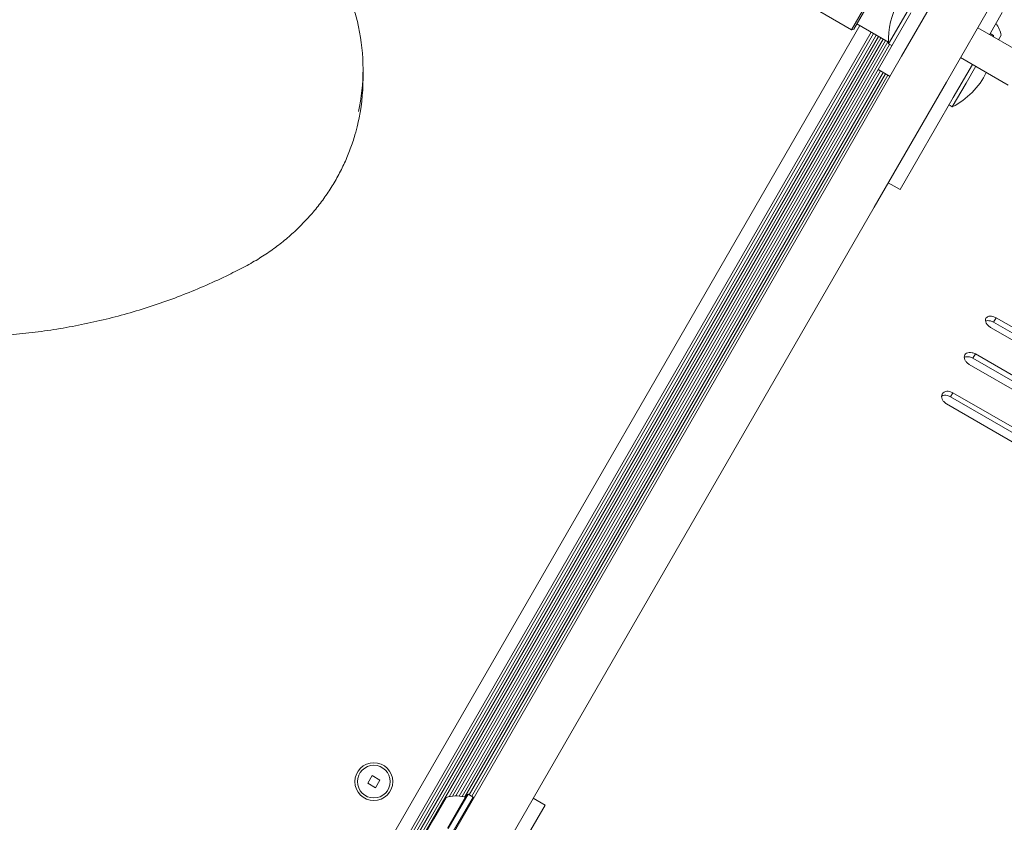
# Model space of a CAD drawing. Units: millimetres. Extents: x -5828 to 5772, y -5053 to 4561.
# Drawn here: x -2917 to -2631, y 1347 to 1580 of the extents above; entities that cross this region are included whole.
import ezdxf

# ---------------------------------------------------------------- set-up
doc = ezdxf.new("R2010")
doc.units = ezdxf.units.MM
doc.header["$LTSCALE"] = 1000
doc.layers.add('1 EQUIPMENT', color=7, linetype='Continuous', lineweight=18)

# ---------------------------------------------------------------- blocks, each defined once
blk = doc.blocks.new('MA 12-2014 BLOCK')
at = {"layer": '1 EQUIPMENT'}
for p, q in [((-2660.89, 1569.2), (-2638.75, 1607.55)), ((-2625.75, 1600.04), (-2647.89, 1561.69)), ((-2675.49, 1576.92), (-2668.9, 1588.33)), ((-2674.81, 1577.1), (-2668.68, 1587.72)), ((-2664.67, 1572.84), (-2656.37, 1587.22)), ((-2686.49, 1583.27), (-2675.49, 1576.92)), ((-2667.72, 1565.36), (-2658.22, 1581.82)), ((-2631.61, 1581.9), (-2635.32, 1575.47)), ((-2673.07, 1578.12), (-2934.03, 1126.11)), ((-2673.93, 1578.62), (-2664.69, 1573.28)), ((-2669.73, 1576.19), (-2930.69, 1124.19)), ((-2669.05, 1575.8), (-2930.01, 1123.79)), ((-2668.34, 1575.39), (-2929.31, 1123.39)), ((-2667.66, 1575), (-2928.62, 1122.99)), ((-2675.49, 1576.92), (-2674.81, 1577.1)), ((-2624.9, 1569.52), (-2638.76, 1577.52)), ((-2634.16, 1575.29), (-2635.11, 1575.84)), ((-2634.16, 1575.29), (-2634.34, 1574.97)), ((-2634.13, 1574.78), (-2634.16, 1575.29)), ((-2631.94, 1575.32), (-2632.72, 1573.97)), ((-2666.96, 1574.59), (-2927.92, 1122.59)), ((-2666.27, 1574.2), (-2927.24, 1122.19)), ((-2665.57, 1573.79), (-2792.47, 1353.99)), ((-2664.89, 1573.4), (-2791.47, 1354.16)), ((-2664.37, 1572.67), (-2790.49, 1354.22)), ((-2664.67, 1572.84), (-2663.72, 1572.3)), ((-2681.9, 1532.81), (-2660.89, 1569.2)), ((-2640.29, 1566.86), (-2645.86, 1557.21)), ((-2643.76, 1568.86), (-2629.9, 1560.85)), ((-2639.34, 1566.31), (-2642.17, 1561.41)), ((-2817.51, 1562.8), (-2817.51, 1565.48)), ((-2667.69, 1565.34), (-2789.6, 1354.19)), ((-2666.99, 1564.94), (-2788.73, 1354.08)), ((-2666.3, 1564.54), (-2787.89, 1353.95)), ((-2665.6, 1564.14), (-2786.61, 1354.55)), ((-2664.92, 1563.74), (-2785.92, 1354.16)), ((-2664.26, 1563.36), (-2667.72, 1565.36)), ((-2647.89, 1561.69), (-2668.9, 1525.31)), ((-2642.17, 1561.41), (-2646.16, 1554.5)), ((-2645.86, 1557.21), (-2661.31, 1530.45)), ((-2647.11, 1555.05), (-2646.16, 1554.5)), ((-2899.21, 1156.42), (-2681.9, 1532.81)), ((-2661.31, 1530.45), (-2664.78, 1532.46)), ((-2668.9, 1525.31), (-2886.21, 1148.91)), ((-2633.37, 1493.21), (-2634.13, 1491.89)), ((-2612.48, 1479.39), (-2634.13, 1491.89)), ((-2611.71, 1480.71), (-2633.37, 1493.21)), ((-2635.02, 1490.37), (-2613.36, 1477.86)), ((-2639.45, 1482.69), (-2640.17, 1481.44)), ((-2618.51, 1468.94), (-2640.17, 1481.44)), ((-2617.79, 1470.18), (-2639.45, 1482.69)), ((-2641.22, 1479.63), (-2619.56, 1467.12)), ((-2645.96, 1471.41), (-2646.63, 1470.25)), ((-2624.97, 1457.75), (-2646.63, 1470.25)), ((-2624.3, 1458.91), (-2645.96, 1471.41)), ((-2647.84, 1468.16), (-2626.18, 1455.65)), ((-2814.85, 1360.14), (-2816.15, 1357.89)), ((-2812.6, 1358.84), (-2814.85, 1360.14)), ((-2816.15, 1357.89), (-2813.9, 1356.59)), ((-2813.9, 1356.59), (-2812.6, 1358.84)), ((-2792.93, 1344.89), (-2787.29, 1354.66)), ((-2792.73, 1344.74), (-2786.95, 1354.75)), ((-2786.95, 1354.75), (-2787.29, 1354.66)), ((-2785.48, 1353.9), (-2786.95, 1354.75)), ((-2796.92, 1347.6), (-2793.37, 1353.75)), ((-2791.26, 1343.89), (-2785.48, 1353.9)), ((-2785.39, 1353.56), (-2785.48, 1353.9)), ((-2764.59, 1351.57), (-2783.6, 1318.65)), ((-2764.59, 1351.57), (-2768.05, 1353.57)), ((-2799.87, 1342.48), (-2796.92, 1347.6))]:
    blk.add_line(p, q, dxfattribs=at)
for radius in [5.5, 4.75]:
    blk.add_circle((-2814.38, 1358.37), radius, dxfattribs=at)
for centre, radius, start, end in [((-2642.92, 1574.15), 21.79, 116.5692, 183.4308), ((-2875.45, 1565.48), 57.94, 347.6817, 12.2397), ((-2641.43, 1573.29), 9.7, 12.0585, 34.3303), ((-2655.91, 1573.99), 21.79, 296.5692, 334.2923), ((-2875.51, 1562.81), 58, 346.8885, 359.9909), ((-2790.38, 1344.51), 9.7, 76.5288, 107.9415), ((-2788, 1354.44), 0.5, 256.5288, 330)]:
    blk.add_arc(centre, radius, start, end, dxfattribs=at)
for points, knots in [([(-2818.87, 1577.88), (-2818.93, 1578.2), (-2819.26, 1579.93), (-2820.17, 1583.01), (-2821.59, 1587.18), (-2822.83, 1589.88), (-2823.47, 1591.26)], [0, 0, 0, 0, 0.069192, 0.374231, 0.67934, 1, 1, 1, 1]), ([(-2851.77, 1508.14), (-2851.05, 1508.53), (-2849, 1509.64), (-2845.74, 1511.67), (-2842.06, 1514.3), (-2838.59, 1517.15), (-2835.33, 1520.22), (-2832.31, 1523.49), (-2829.54, 1526.94), (-2827.03, 1530.56), (-2824.79, 1534.33), (-2822.84, 1538.24), (-2821.18, 1542.25), (-2819.9, 1546.02), (-2819.32, 1548.48), (-2819.07, 1549.53)], [0, 0, 0, 0, 0.044004, 0.125496, 0.206984, 0.288446, 0.369878, 0.451277, 0.532638, 0.613961, 0.695244, 0.776486, 0.857687, 0.938851, 1, 1, 1, 1]), ([(-2937.73, 1487.6), (-2936.44, 1487.59), (-2932.7, 1487.57), (-2926.53, 1487.76), (-2919.23, 1488.27), (-2911.96, 1489.07), (-2904.73, 1490.16), (-2897.57, 1491.54), (-2890.47, 1493.2), (-2883.46, 1495.15), (-2876.54, 1497.37), (-2869.74, 1499.87), (-2863.06, 1502.65), (-2857.07, 1505.41), (-2853.35, 1507.32), (-2851.77, 1508.14)], [0, 0, 0, 0, 0.043283, 0.124765, 0.206252, 0.287738, 0.369224, 0.450709, 0.532193, 0.613675, 0.695154, 0.776631, 0.858104, 0.939574, 1, 1, 1, 1]), ([(-2633.37, 1493.21), (-2633.69, 1493.36), (-2634.28, 1493.62), (-2635.19, 1493.73), (-2635.93, 1493.55), (-2636.41, 1493.08), (-2636.57, 1492.43), (-2636.37, 1491.69), (-2635.82, 1490.96), (-2635.3, 1490.58), (-2635.02, 1490.37)], [0, 0, 0, 0, 0.133927, 0.248676, 0.374679, 0.500019, 0.625296, 0.751429, 0.863869, 1, 1, 1, 1]), ([(-2634.13, 1491.89), (-2634.45, 1492.04), (-2635.04, 1492.3), (-2635.89, 1492.42), (-2636.28, 1492.29), (-2636.46, 1492.23)], [0, 0, 0, 0, 0.389881, 0.723322, 1, 1, 1, 1]), ([(-2639.45, 1482.69), (-2639.77, 1482.83), (-2640.37, 1483.09), (-2641.28, 1483.17), (-2642.04, 1482.96), (-2642.55, 1482.44), (-2642.74, 1481.75), (-2642.55, 1480.98), (-2642.02, 1480.23), (-2641.5, 1479.84), (-2641.22, 1479.63)], [0, 0, 0, 0, 0.1339266, 0.2486758, 0.3746791, 0.5000195, 0.6252965, 0.7514285, 0.8638688, 1, 1, 1, 1]), ([(-2640.17, 1481.44), (-2640.49, 1481.58), (-2641.08, 1481.84), (-2641.99, 1481.94), (-2642.44, 1481.77), (-2642.66, 1481.69)], [0, 0, 0, 0, 0.366195, 0.67938, 1, 1, 1, 1]), ([(-2645.96, 1471.41), (-2646.28, 1471.55), (-2646.88, 1471.81), (-2647.81, 1471.87), (-2648.59, 1471.62), (-2649.11, 1471.07), (-2649.33, 1470.34), (-2649.16, 1469.54), (-2648.64, 1468.76), (-2648.12, 1468.37), (-2647.84, 1468.16)], [0, 0, 0, 0, 0.133927, 0.248676, 0.374679, 0.500019, 0.625296, 0.751429, 0.863869, 1, 1, 1, 1]), ([(-2646.63, 1470.25), (-2646.95, 1470.39), (-2647.55, 1470.65), (-2648.46, 1470.7), (-2649.05, 1470.59), (-2649.23, 1470.39), (-2649.25, 1470.38)], [0, 0, 0, 0, 0.349304, 0.648042, 0.975152, 1, 1, 1, 1])]:
    blk.add_open_spline(points, degree=3, knots=knots, dxfattribs=at)

msp = doc.modelspace()

# ---------------------------------------------------------------- block references
at = {"layer": '1 EQUIPMENT'}
msp.add_blockref('MA 12-2014 BLOCK', (0, 0), dxfattribs=at)

doc.saveas('drawing.dxf')
